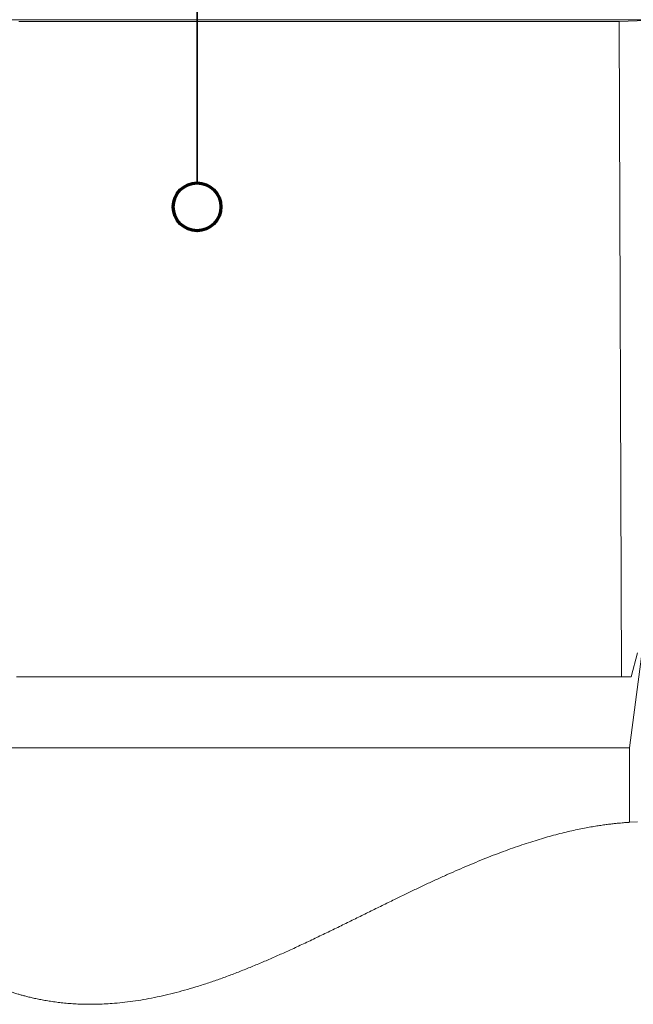
# Model space of a CAD drawing. Units: millimetres. Extents: x 117 to 1248, y 85 to 1842.
# Drawn here: x 610 to 764, y 839 to 1086 of the extents above; entities that cross this region are included whole.
import ezdxf

# ---------------------------------------------------------------- set-up
doc = ezdxf.new("R2010")
doc.units = ezdxf.units.MM
doc.header["$LTSCALE"] = 6.5
doc.linetypes.add('SLD-Durchgehend', pattern=[0])
doc.layers.add('LINIE_UND_KREISE', color=255, linetype='SLD-Durchgehend', lineweight=35)
doc.layers.add('PRODUKTKREISE', color=255, linetype='SLD-Durchgehend', lineweight=70)

msp = doc.modelspace()

# ---------------------------------------------------------------- linework, layer by layer
at = {"color": 7, "linetype": 'SLD-Durchgehend', "lineweight": 18}
for p, q in [((765.81, 926.56), (762.86, 903.56)), ((762.86, 903.56), (606.86, 903.56)), ((762.86, 903.56), (762.86, 884.91)), ((764.86, 885.01), (762.86, 884.91))]:
    msp.add_line(p, q, dxfattribs=at)
msp.add_open_spline([(762.86, 884.91), (762.83, 884.9), (762.79, 884.9), (762.5, 884.88), (762.13, 884.86), (761.61, 884.82), (760.96, 884.76), (760.16, 884.69), (759.23, 884.6), (758.15, 884.48), (756.96, 884.33), (755.66, 884.14), (754.26, 883.93), (752.73, 883.67), (751.08, 883.35), (749.3, 882.99), (747.39, 882.56), (745.37, 882.07), (743.31, 881.52), (741.22, 880.93), (739.1, 880.29), (736.92, 879.6), (734.65, 878.83), (732.29, 878), (729.86, 877.1), (727.38, 876.14), (724.86, 875.13), (722.34, 874.07), (719.8, 872.98), (717.23, 871.85), (714.62, 870.66), (711.96, 869.43), (709.26, 868.16), (706.54, 866.85), (703.68, 865.46), (700.68, 864), (697.53, 862.45), (694.37, 860.89), (691.17, 859.31), (687.93, 857.73), (684.66, 856.16), (681.38, 854.59), (678.21, 853.12), (675.18, 851.75), (672.27, 850.46), (669.35, 849.22), (666.42, 848.02), (663.47, 846.86), (660.5, 845.76), (657.55, 844.73), (654.64, 843.79), (651.78, 842.93), (648.98, 842.16), (646.22, 841.48), (643.46, 840.88), (640.74, 840.37), (638.04, 839.95), (635.42, 839.63), (633.02, 839.41), (630.86, 839.28), (628.9, 839.21), (627.02, 839.2), (625.18, 839.24), (623.42, 839.32), (621.72, 839.44), (620.1, 839.6), (618.55, 839.79), (617.06, 840.01), (615.65, 840.25), (614.34, 840.51), (613.11, 840.77), (611.99, 841.04), (610.97, 841.3), (610.05, 841.54), (609.09, 841.82), (608.17, 842.1), (607.42, 842.34), (606.95, 842.49), (606.89, 842.51), (606.86, 842.52)], degree=3, knots=[0, 0, 0, 0, 0.017461, 0.030173, 0.042884, 0.055684, 0.068484, 0.081564, 0.094644, 0.107822, 0.121, 0.133644, 0.146288, 0.159025, 0.171763, 0.184804, 0.197845, 0.210996, 0.224147, 0.2362, 0.248254, 0.260395, 0.272535, 0.284944, 0.297353, 0.30985, 0.322347, 0.334417, 0.346488, 0.358627, 0.370766, 0.383104, 0.395442, 0.40784, 0.420239, 0.434238, 0.448237, 0.462314, 0.47639, 0.490707, 0.505023, 0.519424, 0.533825, 0.546466, 0.559107, 0.571818, 0.58453, 0.597489, 0.610449, 0.623508, 0.636567, 0.649215, 0.661862, 0.674625, 0.687388, 0.700537, 0.713686, 0.726973, 0.740261, 0.751114, 0.761966, 0.77289, 0.783813, 0.794945, 0.806076, 0.817274, 0.828472, 0.840139, 0.851807, 0.863542, 0.875277, 0.887221, 0.899164, 0.911179, 0.923194, 0.942196, 0.961275, 0.980595, 1, 1, 1, 1], dxfattribs=at)
at = {"layer": 'LINIE_UND_KREISE'}
msp.add_line((654.22, 1045.43), (654.22, 1690.25), dxfattribs=at)
at = {"layer": 'PRODUKTKREISE', "linetype": 'SLD-Durchgehend', "lineweight": 18}
for p, q in [((773.26, 1086.42), (596.46, 1086.42)), ((760.23, 1085.96), (609.48, 1085.96)), ((773.26, 1086.42), (760.23, 1085.96)), ((760.23, 1085.96), (760.81, 921.44)), ((764.83, 927.44), (763.2, 921.44)), ((760.81, 921.44), (608.91, 921.44)), ((760.81, 921.44), (763.2, 921.44))]:
    msp.add_line(p, q, dxfattribs=at)
at = {"layer": 'PRODUKTKREISE'}
msp.add_circle((654.22, 1039.43), 6, dxfattribs=at)

doc.saveas('drawing.dxf')
